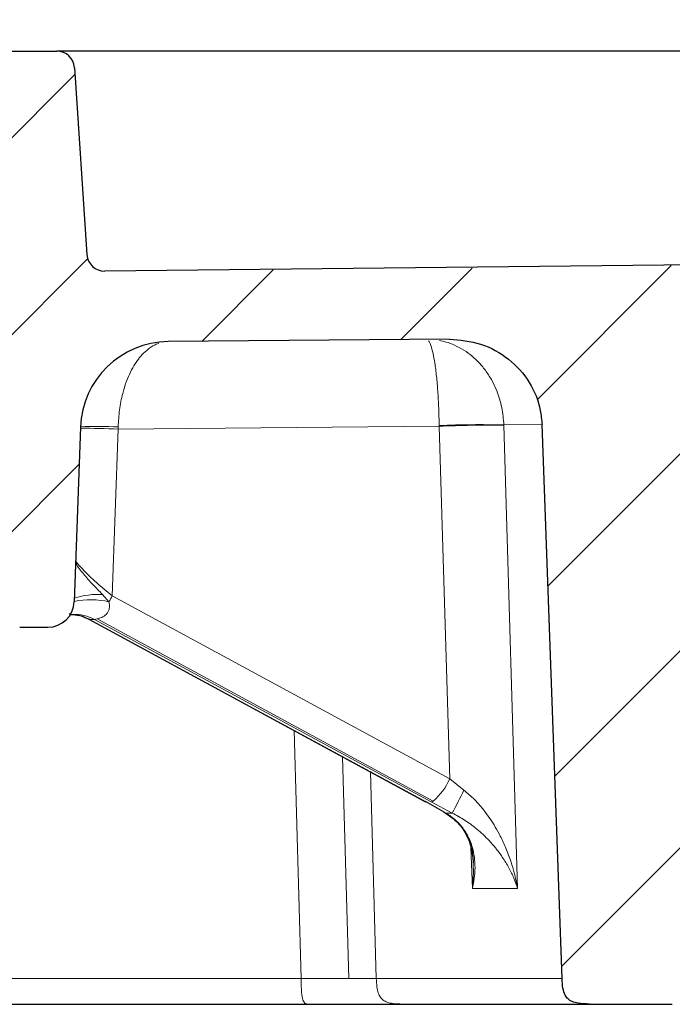
# Model space of a CAD drawing. Units: millimetres. Extents: x 0 to 420, y 0 to 297.
# Drawn here: x 132 to 143, y 58 to 74 of the extents above; entities that cross this region are included whole.
import ezdxf

# ---------------------------------------------------------------- set-up
doc = ezdxf.new("R2010")
doc.units = ezdxf.units.MM
doc.styles.add('SLDTEXTSTYLE0', font='TXT', dxfattribs={"width": 0.605})
doc.dimstyles.new('SLDDIMSTYLE2', dxfattribs={"dimtxt": 3.5, "dimasz": 3.5, "dimexe": 0, "dimexo": 0.0625, "dimgap": 0.875, "dimtad": 1, "dimlfac": 7, "dimrnd": 1e-09, "dimzin": 12, "dimdsep": 46, "dimtxsty": 'SLDTEXTSTYLE0', "dimsah": 1, "dimcen": 0.09, "dimadec": 0, "dimazin": 3, "dimtol": 1, "dimtm": 2, "dimtfac": 1, "dimtdec": 0, "dimtofl": 0, "dimtmove": 0, "dimatfit": 3, "dimfxl": 1, "dimfrac": 2, "dimtolj": 1, "dimarcsym": 0})
doc.dimstyles.new('SLDDIMSTYLE3', dxfattribs={"dimtxt": 3.5, "dimasz": 3.5, "dimexe": 0, "dimexo": 0.0625, "dimgap": 0.875, "dimtad": 1, "dimdec": 0, "dimlfac": 7, "dimrnd": 1e-09, "dimzin": 12, "dimdsep": 46, "dimtxsty": 'SLDTEXTSTYLE0', "dimsah": 1, "dimcen": 0.09, "dimadec": 0, "dimazin": 3, "dimtol": 1, "dimtp": 2, "dimtm": 2, "dimtfac": 1, "dimtdec": 0, "dimtofl": 0, "dimtmove": 0, "dimatfit": 3, "dimfxl": 1, "dimfrac": 2, "dimtolj": 1, "dimarcsym": 0})

# ---------------------------------------------------------------- blocks, each defined once
blk = doc.blocks.new('_D_3')
at = {"color": 7, "linetype": 'Continuous', "lineweight": 0}
for p, q in [((76.1743544643, 72.7772288595), (76.1743544643, 80.8075751346)), ((174.7457830357, 72.7772288595), (174.7457830357, 80.8075751346)), ((76.1743544643, 79.8075751346), (174.7457830357, 79.8075751346))]:
    blk.add_line(p, q, dxfattribs=at)
at = {"color": 7, "linetype": 'Continuous', "lineweight": 18}
for points in [[(76.1743544643, 79.8075751346), (79.6743544643, 79.2691135961), (79.6743544643, 80.3460366731)], [(174.7457830357, 79.8075751346), (171.2457830357, 80.3460366731), (171.2457830357, 79.2691135961)]]:
    blk.add_solid(points, dxfattribs=at)
at = {"color": 7, "linetype": 'Continuous', "lineweight": 18, "attachment_point": 1, "style": 'SLDTEXTSTYLE0'}
for s, insert, char_height in [('0', (131.5760757391, 86.4269023176), 2.45), ('%%c', (117.8094088648, 84.3193124566), 3.5), ('690', (122.9816312518, 84.3193124566), 3.5), ('2', (131.5760757391, 83.2691246058), 2.45), ('-', (130.6573260192, 83.2691246058), 2.45)]:
    blk.add_mtext(s, dxfattribs=dict(at, insert=insert, char_height=char_height))
blk = doc.blocks.new('_D_5')
at = {"color": 7, "linetype": 'Continuous', "lineweight": 0}
for p, q in [((74.0044005389, 72.7772288595), (74.0044005389, 88.2925034576)), ((176.9157369611, 72.7772288595), (176.9157369611, 88.2925034576)), ((74.0044005389, 87.2925034576), (176.9157369611, 87.2925034576))]:
    blk.add_line(p, q, dxfattribs=at)
at = {"color": 7, "linetype": 'Continuous', "lineweight": 18}
for points in [[(74.0044005389, 87.2925034576), (77.5044005389, 86.7540419191), (77.5044005389, 87.830964996)], [(176.9157369611, 87.2925034576), (173.4157369611, 87.830964996), (173.4157369611, 86.7540419191)]]:
    blk.add_solid(points, dxfattribs=at)
at = {"color": 7, "linetype": 'Continuous', "lineweight": 18, "attachment_point": 1, "style": 'SLDTEXTSTYLE0'}
for s, insert, char_height in [('%%c', (117.3449298915, 91.8042407796), 3.5), ('720', (122.5171522785, 91.8042407796), 3.5), ('±2', (130.1928470459, 90.7540529288), 2.45)]:
    blk.add_mtext(s, dxfattribs=dict(at, insert=insert, char_height=char_height))

msp = doc.modelspace()

# ---------------------------------------------------------------- hatches: boundary and pattern name
at = {"linetype": 'Continuous', "lineweight": 18}
h = msp.add_hatch(dxfattribs=at)
h.set_pattern_fill('DIN 201 grey cast iron', scale=0.5, style=0, pattern_type=2)
h.set_pattern_definition([(45.00000209717174, (0, 0), (-1.587500036704344, 1.587499920491244), [])])
edge = h.paths.add_edge_path(flags=0)
edge.add_line((124.244391064454, 63.17722885953209), (126.6757464238806, 63.17722885953209))
edge.add_arc((126.6757464355856, 63.74865743096067), 0.5714285714285715, 270.0000000000008, 355.9999999999998)
edge.add_line((127.2457830357341, 63.70879658882116), (127.3123375527403, 64.66057052440354))
edge.add_arc((127.8823741528887, 64.62070968226402), 0.5714285714285688, 107.46412804715919, 175.9999999999974, ccw=False)
edge.add_spline(control_points=[(127.710883504898, 65.16579827129941), (128.3722943924313, 65.37388514740137), (129.0105583863244, 65.67743684315714), (129.5893756287331, 66.05918952493401), (129.9219537997185, 66.27853787769872), (130.237993893921, 66.52524750084721), (130.5315049236231, 66.79464166396107)], knot_values=[0.0159602481423367, 0.0159602481423367, 0.0159602481423367, 0.0159602481423367, 0.0306129936311167, 0.0306129936311167, 0.0306129936311167, 0.0390026056071652, 0.0390026056071652, 0.0390026056071652, 0.0390026056071652], weights=[1, 1, 1, 1, 1, 1, 1], degree=3, periodic=0)
edge.add_arc((131.014498844919, 66.26840886982467), 0.7142857142857142, 1.9999999999957936, 132.5467447142588, ccw=False)
edge.add_line((131.7283494356469, 66.29333708175498), (131.8075824493878, 64.0244004319028))
edge.add_arc((132.093122685679, 64.03437171667495), 0.2857142857142857, 182.0000000000019, 270.0000000000008)
edge.add_line((132.0931226983763, 63.74865743096067), (132.5462021212826, 63.74865743096067))
edge.add_arc((132.5462021322454, 64.1772288595321), 0.4285714285714285, 270.0000000000008, 357.9999999999977)
edge.add_line((132.9745124866821, 64.16227193237386), (133.0726748088042, 66.97327305150394))
edge.add_arc((134.50037599026, 66.92341662764322), 1.428571428571428, 90.40437684306892, 177.9999999999991, ccw=False)
edge.add_spline(control_points=[(134.4902936349195, 68.3519524769022), (136.0015413819879, 68.36261859832383), (137.5127726033732, 68.37596227820384), (139.0239730676114, 68.39198339088342)], knot_values=[0.0008698541954921, 0.0008698541954921, 0.0008698541954921, 0.0008698541954921, 0.0326068379376941, 0.0326068379376941, 0.0326068379376941, 0.0326068379376941], weights=[1, 1, 1, 1], degree=3, periodic=0)
edge.add_spline(control_points=[(139.0239730676115, 68.39198339089202), (139.1940564373859, 68.39378655411159), (139.3667207142391, 68.36655641698258), (139.5278127239814, 68.31221093325486), (139.6889956318429, 68.25783478442922), (139.8431245961996, 68.17470367232701), (139.9765610554665, 68.06919819054477), (140.1077113834733, 67.96550030603643), (140.222604352746, 67.83711389350363), (140.3103059970707, 67.69476895551655), (140.3950598466455, 67.55720846215551), (140.4568110472329, 67.40262582632805), (140.4895360269381, 67.24440073332835), (140.5051728188219, 67.16879693243023), (140.5144951506464, 67.09161073484034), (140.5172845690616, 67.01445723125451)], knot_values=[0, 0, 0, 0, 0.0035702512008482, 0.0035702512008482, 0.0035702512008482, 0.0071441314987202, 0.0071441314987202, 0.0071441314987202, 0.0106574217276354, 0.0106574217276354, 0.0106574217276354, 0.0140511969191255, 0.0140511969191255, 0.0140511969191255, 0.0156537449907077, 0.0156537449907077, 0.0156537449907077, 0.0156537449907077], weights=[1, 1, 1, 1, 1, 1, 1, 1, 1, 1, 1, 1, 1, 1, 1, 1], degree=3, periodic=0)
edge.add_line((140.5172845692111, 67.01445722711742), (140.8399101363216, 58.09084336095223))
edge.add_spline(control_points=[(140.8399101363217, 58.09084336094811), (140.8418415276542, 58.03742232948056), (140.8457869777318, 57.98377063508764), (140.8558421600088, 57.93126891906891), (140.8631283183459, 57.89322527099311), (140.873860824299, 57.8550876065716), (140.8918501783606, 57.82078322780335), (140.9037673552917, 57.79805804545984), (140.919388554327, 57.77676285979184), (140.9382279400326, 57.75934073119664), (140.9569950756656, 57.74198541741565), (140.9792766836982, 57.72810516648221), (141.0026288673265, 57.71770863744147), (141.0335129234498, 57.70395887461445), (141.0668152414447, 57.69552598144858), (141.1001339411376, 57.68980364353445), (141.1604656494346, 57.67944194199763), (141.2221329766718, 57.6772288595354), (141.2833480065647, 57.67722885953209)], knot_values=[0, 0, 0, 0, 0.0011225746131601, 0.0011225746131601, 0.0011225746131601, 0.0019391953861649, 0.0019391953861649, 0.0019391953861649, 0.002479779800912, 0.002479779800912, 0.002479779800912, 0.0030177737967378, 0.0030177737967378, 0.0030177737967378, 0.003727715304961, 0.003727715304961, 0.003727715304961, 0.0050122774545461, 0.0050122774545461, 0.0050122774545461, 0.0050122774545461], weights=[1, 1, 1, 1, 1, 1, 1, 1, 1, 1, 1, 1, 1, 1, 1, 1, 1, 1, 1], degree=3, periodic=0)
edge.add_line((141.2833480067745, 57.67722885953209), (142.6190964605009, 57.67722885953209))
edge.add_spline(control_points=[(142.6190964604958, 57.67722885953209), (142.6705543443653, 57.67722885953752), (142.722207181966, 57.67895041460974), (142.7732496886881, 57.68547546785461), (142.8158421929123, 57.69092030933562), (142.8588204278695, 57.69975777789845), (142.8981561412518, 57.71697606374664), (142.9208086972893, 57.72689168879851), (142.9424877000957, 57.74000652949269), (142.9609865795254, 57.75641534953098), (142.9794752646362, 57.77281512703527), (142.9950778215468, 57.79286714797468), (143.0071519787554, 57.81443098128454), (143.0215893193042, 57.84021534036245), (143.0316308279102, 57.86854849003385), (143.0390019050811, 57.89716556878967), (143.0552236500854, 57.96014401055331), (143.0601846157045, 58.02585176167095), (143.0625343309536, 58.09084336094507)], knot_values=[0, 0, 0, 0, 0.0010806155612589, 0.0010806155612589, 0.0010806155612589, 0.0019863916167845, 0.0019863916167845, 0.0019863916167845, 0.0025065576698131, 0.0025065576698131, 0.0025065576698131, 0.0030271485279085, 0.0030271485279085, 0.0030271485279085, 0.0036478411783584, 0.0036478411783584, 0.0036478411783584, 0.00501649532519, 0.00501649532519, 0.00501649532519, 0.00501649532519], weights=[1, 1, 1, 1, 1, 1, 1, 1, 1, 1, 1, 1, 1, 1, 1, 1, 1, 1, 1], degree=3, periodic=0)
edge.add_line((143.0625343309536, 58.09084336094507), (143.3877801872746, 67.08693272662138))
edge.add_spline(control_points=[(143.3877801874389, 67.08693273116499), (143.3934259102636, 67.24308976154106), (143.4264731363039, 67.40040572546147), (143.4837919095282, 67.54577233289986), (143.5410757832866, 67.69105043151866), (143.6240797254487, 67.82835400740446), (143.725518913811, 67.94708588684492), (143.8286625176562, 68.06781273940082), (143.9535339619894, 68.17258075271242), (144.0899179235231, 68.25390105139984), (144.230840048382, 68.33792727527782), (144.3877663573948, 68.399182472616), (144.5482233892957, 68.43343145052056), (144.6453623681769, 68.45416541712807), (144.7450002092397, 68.46542455263078), (144.8443159389676, 68.46692935094892)], knot_values=[0, 0, 0, 0, 0.0032814401585341, 0.0032814401585341, 0.0032814401585341, 0.0065593461920302, 0.0065593461920302, 0.0065593461920302, 0.009891821707916, 0.009891821707916, 0.009891821707916, 0.0133364096331121, 0.0133364096331121, 0.0133364096331121, 0.0154039108539238, 0.0154039108539238, 0.0154039108539238, 0.0154039108539238], weights=[1, 1, 1, 1, 1, 1, 1, 1, 1, 1, 1, 1, 1, 1, 1, 1], degree=3, periodic=0)
edge.add_spline(control_points=[(144.8443159389676, 68.46692935094892), (152.1586199532311, 68.57775376429547), (159.4721454243605, 68.75130987581704), (166.783375898685, 68.98756086637654)], knot_values=[0.0108510900317765, 0.0108510900317765, 0.0108510900317765, 0.0108510900317765, 0.1644670669253573, 0.1644670669253573, 0.1644670669253573, 0.1644670669253573], weights=[1, 1, 1, 1], degree=3, periodic=0)
edge.add_arc((166.8295138711769, 67.55973468157619), 1.428571428571428, 1.9999999999994884, 91.85077961301249, ccw=False)
edge.add_line((168.2572150526329, 67.60959110543692), (168.3172116071628, 65.89151457381782))
edge.add_line((168.3172116071628, 65.89151457381782), (171.46006875002, 65.89151457381783))
edge.add_line((171.46006875002, 65.89151457381783), (171.600100032924, 69.90148585858987))
edge.add_arc((171.8856402692152, 69.89151457381782), 0.2857142857142857, 89.9999999999992, 178.0000000000151, ccw=False)
edge.add_line((171.8856402581772, 70.1772288595321), (174.7457830357342, 70.17722885953215))
edge.add_line((174.7457830357342, 70.17722885953215), (174.6743544643056, 73.03437171667495))
edge.add_line((174.6743544643056, 73.03437171667494), (170.8074523863961, 73.03437171667495))
edge.add_arc((170.8074083999648, 72.74865743096066), 0.2857142857142857, 89.99117917101974, 177.9999999999989)
edge.add_line((170.5218681636736, 72.75862871573281), (170.4413528521041, 70.4529718604742))
edge.add_arc((170.1558126158129, 70.46294314524641), 0.2857142857142857, 269.9999999998974, 357.9999999999816, ccw=False)
edge.add_line((170.1558126285186, 70.17722885953212), (168.1931358162051, 70.17722885953212))
edge.add_arc((168.1931358253159, 69.89151457381777), 0.2857142857142857, 90, 91.91522625423501)
edge.add_spline(control_points=[(168.1835870312073, 70.17706925087197), (165.7231612066594, 70.09479394072996), (163.2624874510355, 70.01962563692378), (160.8016273614163, 69.95156622111168)], knot_values=[0.0115182541737416, 0.0115182541737416, 0.0115182541737416, 0.0115182541737416, 0.0632152482713526, 0.0632152482713526, 0.0632152482713526, 0.0632152482713526], weights=[1, 1, 1, 1], degree=3, periodic=0)
edge.add_spline(control_points=[(160.8016273523173, 69.95156622786489), (160.7696608210197, 69.9506821368102), (160.7371008131298, 69.95530494223087), (160.7066436376358, 69.96505179819165), (160.6761864650886, 69.97479865320945), (160.6469920737843, 69.9899383861768), (160.6214780652042, 70.00921728418699), (160.595964024058, 70.02849620680472), (160.5734266600718, 70.05244605283946), (160.5557323836811, 70.07908354025695), (160.5380382480398, 70.1057208157862), (160.5246990952567, 70.13578040013091), (160.5168196554509, 70.16677300105536), (160.5118062427011, 70.18649251214474), (160.5088950626363, 70.20686523875364), (160.5081849380237, 70.22719967132598)], knot_values=[0, 0, 0, 0, 0.0006715538447694, 0.0006715538447694, 0.0006715538447694, 0.001343107595703, 0.001343107595703, 0.001343107595703, 0.0020146623367067, 0.0020146623367067, 0.0020146623367067, 0.0026862117897207, 0.0026862117897207, 0.0026862117897207, 0.0031098544356062, 0.0031098544356062, 0.0031098544356062, 0.0031098544356062], weights=[1, 1, 1, 1, 1, 1, 1, 1, 1, 1, 1, 1, 1, 1, 1, 1], degree=3, periodic=0)
edge.add_spline(control_points=[(160.5081849380237, 70.22719967132598), (160.4921446743709, 70.68671623379431), (160.4760967014799, 71.14625826146623), (160.4600486989992, 71.60580028810483)], knot_values=[0.0003914230920906, 0.0003914230920906, 0.0003914230920906, 0.0003914230920906, 0.0100476883105977, 0.0100476883105977, 0.0100476883105977, 0.0100476883105977], weights=[1, 1, 1, 1], degree=3, periodic=0)
edge.add_line((160.4600486989992, 71.60580028810483), (159.0315165540712, 71.60580028810482))
edge.add_spline(control_points=[(159.0315165540712, 71.60580028810482), (159.0148138384474, 71.12751024563259), (158.998111154867, 70.64922020204133), (158.9814084974161, 70.17093015753761)], knot_values=[2.25137155e-07, 2.25137155e-07, 2.25137155e-07, 2.25137155e-07, 0.010050438684033, 0.010050438684033, 0.010050438684033, 0.010050438684033], weights=[1, 1, 1, 1], degree=3, periodic=0)
edge.add_spline(control_points=[(158.9814084974161, 70.17093015753761), (158.9802903170711, 70.13894550433687), (158.9736411824852, 70.10673921716631), (158.9620096460749, 70.07695192452616), (158.9503781163785, 70.04716464907932), (158.9334433998834, 70.018974802184), (158.9126079321584, 69.99471665826684), (158.8917721425105, 69.97045813954395), (158.8664608274507, 69.94946237607716), (158.8387699932265, 69.93346789075098), (158.8110785488054, 69.91747305296931), (158.7802437267415, 69.90603856398616), (158.7488189239595, 69.90011127962481), (158.733821154557, 69.89728242992128), (158.7185473595774, 69.89565395175312), (158.7032902970903, 69.89525706139108)], knot_values=[0, 0, 0, 0, 0.0006715324042538, 0.0006715324042538, 0.0006715324042538, 0.0013430641289309, 0.0013430641289309, 0.0013430641289309, 0.0020146062414673, 0.0020146062414673, 0.0020146062414673, 0.002686163442655, 0.002686163442655, 0.002686163442655, 0.0030031402464005, 0.0030031402464005, 0.0030031402464005, 0.0030031402464005], weights=[1, 1, 1, 1, 1, 1, 1, 1, 1, 1, 1, 1, 1, 1, 1, 1], degree=3, periodic=0)
edge.add_spline(control_points=[(158.7032902970903, 69.89525706139108), (154.605318239131, 69.78865424530109), (150.5067761545806, 69.70176226292807), (146.4079583593204, 69.6345874029033)], knot_values=[0.0779087986943346, 0.0779087986943346, 0.0779087986943346, 0.0779087986943346, 0.1639949481966358, 0.1639949481966358, 0.1639949481966358, 0.1639949481966358], weights=[1, 1, 1, 1], degree=3, periodic=0)
edge.add_arc((146.4032764629565, 69.92026332578193), 0.2857142857142857, 185.0000000000946, 270.9389271797603, ccw=False)
edge.add_line((146.1186494063589, 69.89536168499642), (146.0657245460517, 70.50029560642395))
edge.add_arc((145.6387839611552, 70.46294314524637), 0.4285714285714285, 5.000000000001379, 90)
edge.add_line((145.6387839589532, 70.8915145738178), (145.2813695871418, 70.8915145738178))
edge.add_arc((145.2813535388844, 70.46294314524637), 0.4285714285714285, 89.99785450602951, 174.9999999999989)
edge.add_line((144.8544129539879, 70.50029560642395), (144.7989017514311, 69.86579965781003))
edge.add_arc((144.5142746948335, 69.89070129859512), 0.2857142857142857, 270.85423275119734, 354.99999999999153, ccw=False)
edge.add_spline(control_points=[(144.5185343010475, 69.6050187670661), (140.8341507186239, 69.55008358049453), (137.1494951714841, 69.5110782880681), (133.4647743022594, 69.48800507727968)], knot_values=[0.0052054852043452, 0.0052054852043452, 0.0052054852043452, 0.0052054852043452, 0.0825861396203895, 0.0825861396203895, 0.0825861396203895, 0.0825861396203895], weights=[1, 1, 1, 1], degree=3, periodic=0)
edge.add_arc((133.4629852341233, 69.77371376160937), 0.2857142857142857, 183.8000000000977, 270.358773531678, ccw=False)
edge.add_line((133.1778991003256, 69.7547783614946), (132.9777881840505, 72.76759283107496))
edge.add_arc((132.6927020502527, 72.74865743096066), 0.2857142857142857, 3.799999999999887, 90)
edge.add_line((132.6927020393085, 73.03437171667495), (130.915735450771, 73.03437171667495))
edge.add_ellipse((130.915735450771, 72.74865743096066), major_axis=(0.4041234593149032, 0), ratio=0.7069975254558277, start_angle=90, end_angle=180)
edge.add_line((130.5116119914561, 72.74865743095998), (130.5116119914561, 69.17110835475745))
edge.add_spline(control_points=[(130.5116119914561, 69.17110835475745), (130.5116119914561, 69.10417918773284), (130.497830413475, 69.036879691444), (130.477152493387, 68.97314542092123), (130.4459140626224, 68.87686114336441), (130.3972835553644, 68.78506105686112), (130.336990743604, 68.70375128800592)], knot_values=[0, 0, 0, 0, 0.0014070992948765, 0.0014070992948765, 0.0014070992948765, 0.0035409343681736, 0.0035409343681736, 0.0035409343681736, 0.0035409343681736], weights=[1, 1, 1, 1, 1, 1, 1], degree=3, periodic=0)
edge.add_spline(control_points=[(130.336990743604, 68.7037512880059), (130.1530557395375, 68.45569994940773), (129.9495527676392, 68.2210446869351), (129.7300199693225, 68.00386526165613), (129.246932182696, 67.52595613526017), (128.6746706054937, 67.1248621620313), (128.0606244677354, 66.83379810828308), (127.7052045021473, 66.66532546493283), (127.3315920788509, 66.53092788474412), (126.9502968663082, 66.4343859540192)], knot_values=[0.0934346573759678, 0.0934346573759678, 0.0934346573759678, 0.0934346573759678, 0.0998919831636955, 0.0998919831636955, 0.0998919831636955, 0.1141622664727949, 0.1141622664727949, 0.1141622664727949, 0.1224011209107446, 0.1224011209107446, 0.1224011209107446, 0.1224011209107446], weights=[1, 1, 1, 1, 1, 1, 1, 1, 1, 1], degree=3, periodic=0)
edge.add_arc((127.0905536301942, 65.88043771417261), 0.571428571428607, 104.2083896832494, 175.9999999999942)
edge.add_line((126.5205170300457, 65.92029855631218), (126.4072255969115, 64.30015558132409))
edge.add_arc((126.1222072968376, 64.3200860023892), 0.2857142857142843, 270, 356.00000000032355, ccw=False)
edge.add_line((126.1222072850625, 64.03437171667491), (124.7979302032017, 64.03437171667491))
edge.add_arc((124.797930203202, 64.3200860023892), 0.2857142857142843, 183.9999999996764, 270, ccw=False)
edge.add_line((124.5129119031277, 64.30015558132106), (124.3996204699939, 65.92029855631218))
edge.add_arc((123.8295838698454, 65.88043771417261), 0.571428571428607, 4.000000000005773, 75.79161031674924)
edge.add_arc((125.4600687500198, 72.3200860023892), 6.071428571428538, 235.3959982500489, 255.7916103167486, ccw=False)
edge.add_arc((122.1743544643055, 67.55788363073688), 0.2857142857142857, 180, 235.3959982500466, ccw=False)
edge.add_line((121.8886401785912, 67.55788363073648), (121.8886401785912, 69.46294314524637))
edge.add_line((121.8886401785912, 69.46294314524637), (120.4600687500198, 69.46294314524637))
edge.add_line((120.4600687500198, 69.46294314524637), (120.4600687500198, 71.46294314524637))
edge.add_line((120.4600687500198, 71.46294314524637), (121.8886401785912, 71.46294314524637))
edge.add_line((121.8886401785912, 71.46294314524637), (121.8886401785912, 72.74865743096066))
edge.add_arc((121.6029258928769, 72.74865743096066), 0.2857142857142854, 0, 90)
edge.add_line((121.6029258928769, 73.03437171667495), (118.2274354497869, 73.03437171667495))
edge.add_arc((118.2274354497869, 72.74865743096066), 0.2857142857142857, 90, 176.1999999999969)
edge.add_line((117.9423493159891, 72.76759283107496), (117.742238399714, 69.754778361495))
edge.add_arc((117.4571522659162, 69.77371376160937), 0.2857142857142857, 269.64122646832175, 356.19999999998345, ccw=False)
edge.add_spline(control_points=[(117.4553631977801, 69.48800507728026), (113.7706423285584, 69.51107828806866), (110.0859867814216, 69.55008358049493), (106.4016031990009, 69.60501876706643)], knot_values=[0.0170902074850817, 0.0170902074850817, 0.0170902074850817, 0.0170902074850817, 0.0944708609955237, 0.0944708609955237, 0.0944708609955237, 0.0944708609955237], weights=[1, 1, 1, 1], degree=3, periodic=0)
edge.add_arc((106.405862805206, 69.89070129859512), 0.2857142857142857, 185.000000000009, 269.1457672506125, ccw=False)
edge.add_line((106.1212357486084, 69.86579965781003), (106.0657245460515, 70.50029560642395))
edge.add_arc((105.638783961155, 70.46294314524637), 0.4285714285714285, 5.000000000001048, 90)
edge.add_line((105.638783961155, 70.8915145738178), (80.87733701289478, 70.8915145738178))
edge.add_arc((80.87733701670501, 71.32008600238923), 0.4285714285714285, 181.9999999999975, 270, ccw=False)
edge.add_line((80.44902666226828, 71.30512907523104), (80.39826933636597, 72.75862871573281))
edge.add_arc((80.1127291000748, 72.74865743096066), 0.2857142857142857, 2.000000000001214, 89.99999999999716)
edge.add_line((80.11272910007482, 73.03437171667495), (76.24578303573398, 73.03437171667495))
edge.add_line((76.24578303573398, 73.03437171667495), (76.1743544643054, 70.17722885953215))
edge.add_line((76.1743544643054, 70.17722885953215), (76.82016418219679, 70.1772288595321))
edge.add_arc((76.82021151653876, 69.89151457381782), 0.2857142857142857, 1.9999999999805027, 90.00949220298583, ccw=False)
edge.add_line((77.10575175282993, 69.90148585858987), (77.24578303573398, 65.8915145738177))
edge.add_line((77.24578303573398, 65.8915145738177), (82.60292589287688, 65.89151457381764))
edge.add_arc((83.09734814475902, 65.60502330154453), 0.5714285714285714, 56.258560599885925, 149.9100003731893, ccw=False)
edge.add_line((83.41474585698782, 66.0801962221922), (92.39215957573683, 60.08362012905463))
edge.add_arc((100.3271023814563, 71.96294314524637), 14.28571428571428, 236.2585605998893, 270.0000000000008)
edge.add_line((100.3271021101702, 57.67722885953209), (108.1434928114247, 57.67722885953209))
edge.add_spline(control_points=[(108.1434928114247, 57.67722885953209), (108.555131216525, 57.67722885953209), (108.5717162471187, 58.08853302108862)], knot_values=[0, 0, 0, 1, 1, 1], weights=[0.9999999999999997, 1.499999999999999, 0.9999999999999997], degree=2, periodic=0)
edge.add_line((108.5717162471187, 58.08853302108862), (108.9325900536484, 67.03810339321254))
edge.add_spline(control_points=[(108.9325900536484, 67.03810339321254), (108.9885284445833, 68.42535999121502), (110.3768410974047, 68.40899283526171)], knot_values=[0, 0, 0, 1, 1, 1], weights=[1, 0.717115275867877, 1], degree=2, periodic=0)
edge.add_arc((125.4600687500199, 1347.814886879617), 1279.494800877227, 269.3245573936056, 269.5956231561369)
edge.add_arc((116.4197615097797, 66.92341662764322), 1.428571428571428, 1.9999999999993179, 89.59562315572788, ccw=False)
edge.add_line((117.8474626912356, 66.97327305150394), (117.9456250133575, 64.16227193237386))
edge.add_arc((118.3739353677942, 64.1772288595321), 0.4285714285714285, 182.0000000000039, 270.0000000000008)
edge.add_line((118.3739353677942, 63.74865743096067), (118.8270148143606, 63.74865743096067))
edge.add_arc((118.8270148143606, 64.03437171667495), 0.2857142857142857, 270.0000000000008, 357.9999999999997)
edge.add_line((119.1125550506518, 64.0244004319028), (119.1917880643927, 66.29333708175503))
edge.add_arc((119.9056386551206, 66.26840886982467), 0.7142857142857142, 47.453255285739715, 177.9999999999991, ccw=False)
edge.add_arc((125.4600687500198, 72.32008600238926), 7.500000000000001, 227.4532552857406, 252.5358719528394)
edge.add_arc((123.0377633471508, 64.62070968226402), 0.5714285714285688, 4.000000000001023, 72.5358719528378, ccw=False)
edge.add_line((123.6077999472993, 64.66057052440354), (123.6743544643055, 63.70879658882116))
edge.add_arc((124.244391064454, 63.74865743096067), 0.5714285714285715, 184.0000000000019, 270.0000000000008)
h = msp.add_hatch(dxfattribs=at)
h.set_pattern_fill('AR-SAND', style=0)
h.set_pattern_definition([(37.5, (0, 0), (-1.600031295984046, 48.94132373293424), [0, -38.608, 0, -43.18, 0, -41.275]), (7.5, (0, 0), (44.95232831380027, 71.68251005683543), [0, -20.828, 0, -34.798, 0, -13.335]), (-32.5, (-31.242, 0), (79.0992370241458, 0.1437184678545762), [0, -12.7, 0, -45.72, 0, -59.69]), (-42.50000000000001, (-31.242, 0), (76.35564524722972, 22.29293232572163), [0, -6.35, 0, -29.972, 0, -34.29])])
edge = h.paths.add_edge_path(flags=0)
edge.add_arc((146.4032764629565, 69.92026332578193), 0.2857142857142857, 185.0000000000954, 270.9389271797724)
edge.add_spline(control_points=[(146.4079583593204, 69.6345874029033), (150.5067761545805, 69.70176226292806), (154.6053182391308, 69.78865424530109), (158.7033001284625, 69.89525731874987)], knot_values=[0.0120405425722584, 0.0120405425722584, 0.0120405425722584, 0.0120405425722584, 0.0981266920745581, 0.0981266920745581, 0.0981266920745581, 0.0981266920745581], weights=[1, 1, 1, 1], degree=3, periodic=0)
edge.add_spline(control_points=[(158.7033001284623, 69.89525731875851), (158.7185473595774, 69.89565395175312), (158.733821154557, 69.89728242992128), (158.7488189239595, 69.90011127962481), (158.7802437267415, 69.90603856398616), (158.8110785488054, 69.91747305296931), (158.8387699932265, 69.93346789075098), (158.8664608274507, 69.94946237607716), (158.8917721425105, 69.97045813954395), (158.9126079321584, 69.99471665826684), (158.9334433998834, 70.018974802184), (158.9503781163785, 70.04716464907932), (158.962009646075, 70.07695192452616), (158.9736411824852, 70.10673921716631), (158.9802903170711, 70.13894550433686), (158.9814063510085, 70.17090375695405)], knot_values=[0, 0, 0, 0, 0.0003205067014324, 0.0003205067014324, 0.0003205067014324, 0.0009995424568334, 0.0009995424568334, 0.0009995424568334, 0.0016785629555536, 0.0016785629555536, 0.0016785629555536, 0.0023575729507339, 0.0023575729507339, 0.0023575729507339, 0.0030365836330588, 0.0030365836330588, 0.0030365836330588, 0.0030365836330588], weights=[1, 1, 1, 1, 1, 1, 1, 1, 1, 1, 1, 1, 1, 1, 1, 1], degree=3, periodic=0)
edge.add_spline(control_points=[(158.9814063510085, 70.17090375695405), (158.998111154867, 70.64922020204132), (159.0148138384474, 71.12751024563258), (159.0315165540712, 71.60580028810482)], knot_values=[7.8412626179e-06, 7.8412626179e-06, 7.8412626179e-06, 7.8412626179e-06, 0.0100580548094959, 0.0100580548094959, 0.0100580548094959, 0.0100580548094959], weights=[1, 1, 1, 1], degree=3, periodic=0)
edge.add_line((159.0315165540712, 71.60580028810482), (160.4600486989992, 71.60580028810482))
edge.add_spline(control_points=[(160.4600486989992, 71.60580028810482), (160.4760967014799, 71.14625826146623), (160.4921446743709, 70.68671623379431), (160.5081926229446, 70.22717420527319)], knot_values=[2.25137155e-07, 2.25137155e-07, 2.25137155e-07, 2.25137155e-07, 0.0096564903556621, 0.0096564903556621, 0.0096564903556621, 0.0096564903556621], weights=[1, 1, 1, 1], degree=3, periodic=0)
edge.add_spline(control_points=[(160.5081926229446, 70.22717420527319), (160.5088950626363, 70.20686523875362), (160.5118062427011, 70.18649251214474), (160.5168196554509, 70.16677300105536), (160.5246990952567, 70.13578040013091), (160.5380382480398, 70.1057208157862), (160.5557323836811, 70.07908354025695), (160.5734266600718, 70.05244605283946), (160.595964024058, 70.02849620680472), (160.6214780652041, 70.00921728418699), (160.6469920737842, 69.9899383861768), (160.6761864650885, 69.97479865320945), (160.7066436376358, 69.96505179819165), (160.7371008131298, 69.95530494223085), (160.7696608210197, 69.95068213681019), (160.8016273523173, 69.95156622786489)], knot_values=[0, 0, 0, 0, 0.0004272833959177, 0.0004272833959177, 0.0004272833959177, 0.0011046040896613, 0.0011046040896613, 0.0011046040896613, 0.0017819301168389, 0.0017819301168389, 0.0017819301168389, 0.0024592551454381, 0.0024592551454381, 0.0024592551454381, 0.0031365802686795, 0.0031365802686795, 0.0031365802686795, 0.0031365802686795], weights=[1, 1, 1, 1, 1, 1, 1, 1, 1, 1, 1, 1, 1, 1, 1, 1], degree=3, periodic=0)
edge.add_spline(control_points=[(160.8016273614166, 69.95156622111168), (163.2624874510357, 70.01962563692378), (165.7231612066595, 70.09479394072996), (168.1835870312073, 70.17706925087197)], knot_values=[0.1128202424975441, 0.1128202424975441, 0.1128202424975441, 0.1128202424975441, 0.1645172365951513, 0.1645172365951513, 0.1645172365951513, 0.1645172365951513], weights=[1, 1, 1, 1], degree=3, periodic=0)
edge.add_arc((168.1931358253159, 69.89151457381776), 0.2857142857142857, 89.9999999999992, 91.9152262542342, ccw=False)
edge.add_line((168.1931358162051, 70.17722885953212), (170.1558126285186, 70.17722885953212))
edge.add_arc((170.1558126158129, 70.4629431452464), 0.2857142857142857, 269.9999999998983, 357.9999999999853)
edge.add_line((170.4413528521041, 70.45297186047418), (170.5218681636736, 72.7586287157328))
edge.add_arc((170.8074083999648, 72.74865743096066), 0.2857142857142857, 135.6996752255851, 178.0000000000009, ccw=False)
edge.add_line((170.6029258928771, 72.94820581445785), (170.602925892877, 73.03437171667495))
edge.add_line((170.602925892877, 73.03437171667495), (132.6927020383777, 73.03437171667495))
edge.add_arc((132.6927020502527, 72.74865743096066), 0.2857142857142857, 3.799999999998988, 89.9999999999992, ccw=False)
edge.add_line((132.9777881840505, 72.76759283107495), (133.1778991003256, 69.75477836149459))
edge.add_arc((133.4629852341233, 69.77371376160936), 0.2857142857142857, 183.8000000000985, 270.3587735317075)
edge.add_spline(control_points=[(133.4647743022597, 69.48800507727968), (137.1494951714843, 69.5110782880681), (140.834150718624, 69.55008358049453), (144.5185343010475, 69.6050187670661)], knot_values=[0.0025127559276123, 0.0025127559276123, 0.0025127559276123, 0.0025127559276123, 0.0798934103436551, 0.0798934103436551, 0.0798934103436551, 0.0798934103436551], weights=[1, 1, 1, 1], degree=3, periodic=0)
edge.add_arc((144.5142746948335, 69.8907012985951), 0.2857142857142857, 270.8542327511982, 354.9999999999952)
edge.add_line((144.7989017514311, 69.86579965781003), (144.8544129539879, 70.50029560642395))
edge.add_arc((145.2813535388844, 70.46294314524637), 0.4285714285714285, 89.9999999999992, 174.9999999999982, ccw=False)
edge.add_line((145.2813535388844, 70.8915145738178), (145.6387839589532, 70.8915145738178))
edge.add_arc((145.6387839611552, 70.46294314524637), 0.4285714285714285, 5.000000000000625, 89.9999999999992, ccw=False)
edge.add_line((146.0657245460517, 70.50029560642395), (146.1186494063589, 69.89536168499642))

# ---------------------------------------------------------------- linework, layer by layer
at = {"color": 7, "linetype": 'Continuous', "lineweight": 25}
for p, q in [((130.9157354508, 73.0343717167), (132.6927020393, 73.0343717167)), ((170.6029258929, 73.0343717167), (132.6927020384, 73.0343717167)), ((132.9777881841, 72.7675928311), (133.1778991003, 69.7547783615)), ((144.518534301, 69.6050187671), (133.4647743023, 69.4880050773)), ((144.518534301, 69.6050187671), (133.4647743023, 69.4880050773)), ((139.0239730676, 68.3919833909), (134.4902936349, 68.3519524769)), ((133.0726748088, 66.9732730515), (132.9745124867, 64.1622719324)), ((140.8399101363, 58.090843361), (140.5172845692, 67.0144572271)), ((133.2109608748, 63.8778371437), (138.6389934017, 60.9366619318)), ((132.0931226984, 63.748657431), (132.5462021213, 63.748657431)), ((138.6306735497, 60.9441692849), (138.9316787408, 60.7747473586)), ((138.6512198335, 60.9337610118), (138.6389934017, 60.9366619318)), ((125.46006875, 57.6772288595), (136.7427060065, 57.6772288595)), ((138.2572457275, 57.6772288595), (141.2833480068, 57.6772288595)), ((141.2833480068, 57.6772288595), (142.6190964605, 57.6772288595))]:
    msp.add_line(p, q, dxfattribs=at)
at = {"color": 8, "linetype": 'Continuous', "lineweight": 18}
for p, q in [((133.6818772403, 66.9423562705), (138.8593220038, 66.9883948982)), ((133.6818772403, 66.9423562705), (133.6824159557, 66.9779927975)), ((138.8593220038, 66.9883948982), (138.8591598821, 66.9993291497)), ((139.0286191515, 61.306845654), (138.8593220038, 66.9883948982)), ((140.5172845692, 67.0144572271), (139.9018329266, 67.0094280182)), ((139.9018329266, 67.0094280182), (139.9019588944, 67.0050549928)), ((139.9019588944, 67.0050549928), (140.1244323404, 59.5389289766)), ((133.5861018517, 64.2558694288), (133.6818772403, 66.9423562705)), ((133.4294845977, 64.2767439692), (133.5331796653, 64.1593938906)), ((139.0286191515, 61.306845654), (133.5861018517, 64.2558694288)), ((133.2205696389, 63.8763546049), (133.2115239215, 63.87889893)), ((133.2984013121, 63.8763546049), (133.2205696389, 63.8763546049)), ((133.2205696389, 63.8763546049), (138.6512198335, 60.9337610118)), ((133.3434121685, 63.8839727626), (133.2984013121, 63.8763546049)), ((138.7290515068, 60.9337610118), (133.2984013121, 63.8763546049)), ((138.7642832299, 60.9466779852), (133.3434121685, 63.8839727626)), ((136.6319150496, 58.0908433609), (136.5180226059, 62.0859083114)), ((137.2981851917, 61.6631778198), (137.4000921786, 58.0885330211)), ((137.7486643409, 61.4190860424), (137.8435468264, 58.0908433609)), ((139.2584308153, 61.1241993363), (139.0286191515, 61.306845654)), ((138.6512198335, 60.9337610118), (138.9699717825, 60.7547776262)), ((139.0709386346, 60.7547776262), (138.7290515068, 60.9337610118)), ((138.9699717825, 60.7547776262), (139.0709386346, 60.7547776262)), ((139.3948167477, 59.5389289766), (139.3698725275, 60.2012602582)), ((140.1244323404, 59.5389289766), (139.3948167477, 59.5389289766)), ((136.6319150496, 58.0908433609), (125.46006875, 58.0908433609)), ((140.8399101363, 58.090843361), (137.8435468264, 58.0908433609))]:
    msp.add_line(p, q, dxfattribs=at)
at = {"color": 7, "linetype": 'Continuous', "lineweight": 25, "flags": 128}
msp.add_lwpolyline([(132.9124203722, 63.9546133386), (132.9316723761, 63.9562103099), (132.9517044811, 63.957280852)], dxfattribs=at)
at = {"color": 8, "linetype": 'Continuous', "lineweight": 18, "flags": 128}
msp.add_lwpolyline([(138.9699717825, 60.7547776262), (138.9389630262, 60.7688599402), (138.9309777777, 60.7753852357)], dxfattribs=at)
at = {"color": 7, "linetype": 'Continuous', "lineweight": 25}
for centre, radius, start, end in [((132.6927020503, 72.748657431), 0.2857142857143191, 3.8, 90), ((133.4629852341, 69.7737137616), 0.2857142857142803, 183.8000000001, 270.3587735317), ((134.5003759903, 66.9234166276), 1.428571428571846, 90.4043768431, 178), ((132.5462021322, 64.1772288595), 0.4285714285714235, 270, 358)]:
    msp.add_arc(centre, radius, start, end, dxfattribs=at)
at = {"color": 8, "linetype": 'Continuous', "lineweight": 18}
for centre, radius, start, end in [((133.3233577519, 58.5446850606), 8.440947943161124, 87.5620358002, 91.6996167343), ((139.5164522567, 52.9674096656), 14.04730570878833, 88.4279222566, 92.6819260333), ((139.6748446813, 48.5845735414), 18.42188149371622, 89.2936109407, 92.5372697688), ((132.2154659797, 26.9317642184), 40.03745544296657, 87.9010161497, 88.7738545895), ((133.3592959599, 62.9839636821), 1.294684253268551, 86.8923038866, 107.1949844954), ((133.23673758, 62.8358474756), 1.356338092998181, 77.3754950548, 101.1408203488), ((131.9313721721, 65.1008273371), 1.857978519639041, 329.5558854031, 332.9496896864), ((132.9011552331, 63.2907828373), 0.6670231312485899, 61.388663817, 86.3235938363), ((132.9771015278, 63.2829779976), 0.6747809641300244, 61.5654740587, 92.1569775149), ((138.0669150575, 61.7355788157), 1.052942015580867, 311.4758602199, 335.972415019), ((62.3305111126, 99.9350492817), 86.16372150312276, 332.953151531, 333.2286313479), ((138.7231898916, 61.0042555489), 0.0707378138119518, 274.7532052651, 305.5156025661)]:
    msp.add_arc(centre, radius, start, end, dxfattribs=at)
at = {"color": 7, "linetype": 'Continuous', "lineweight": 25}
for points, knots in [([(130.9407368793424, 73.03437171667495), (131.027991263112, 73.03437171667495), (131.3272658384326, 73.03437171667495), (131.7375226273715, 73.03437171667494), (132.1617934191631, 73.03437171667497), (132.4657002096941, 73.03437171667487), (132.6512631675382, 73.03437171667527), (132.6926891335963, 73.03437171667427), (132.6927020231716, 73.03437171667495), (132.6927020383777, 73.03437171667495)], [0, 0, 0, 0, 0.0760265565934869, 0.2607641525231812, 0.445519627063786, 0.6302887113293392, 0.8150263072612599, 0.999781781805318, 1, 1, 1, 1]), ([(139.0240540288691, 68.39198424921166), (139.1949939268739, 68.37718356392736), (139.5369701777927, 68.34757384189267), (139.992961414979, 68.09225454735999), (140.330764329444, 67.7156351634702), (140.4898082827934, 67.32977927430758), (140.5105712782188, 67.09149997871693), (140.5172845690616, 67.01445723125451)], [0, 0, 0, 0, 0.2278702505978049, 0.4558690797465249, 0.6799616657781926, 0.8965221359219643, 1, 1, 1, 1]), ([(132.8960825918586, 63.97308292499373), (132.8959595919449, 63.96852420574312), (132.8955919617787, 63.95489880825715), (132.9354114368585, 63.95651793293231), (132.9619083055495, 63.95759533874507)], [0, 0, 0, 0, 0.3345751384738287, 1, 1, 1, 1]), ([(132.9166175955899, 63.95760940747716), (132.9653181373102, 63.9537687599604), (133.0615521900466, 63.94617949991078), (133.1593706936589, 63.90297779285532), (133.2076868227922, 63.88163889295613)], [0, 0, 0, 0, 0.5060635018010726, 1, 1, 1, 1]), ([(133.21152392154, 63.87889893002213), (133.2099913204048, 63.87905980482626), (133.2075508508573, 63.87931597719325), (133.2083573872681, 63.88071429128409), (133.208657423354, 63.88123447199881)], [0, 0, 0, 0, 0.6279943696963848, 1, 1, 1, 1]), ([(138.9316784302264, 60.77474763828221), (139.0143719324178, 60.71756015349028), (139.1755415744634, 60.60610174129159), (139.3034422678867, 60.40568416737266), (139.3856087840358, 60.1941590739654), (139.4011386377793, 60.02983180105562), (139.4084022462125, 59.95297280514818)], [0, 0, 0, 0, 0.2792733885621973, 0.5443038554980855, 0.7868622323907352, 1, 1, 1, 1]), ([(141.2833480067745, 57.67722885953209), (141.2219802437778, 57.6784254749918), (141.1267216110958, 57.68028293152879), (141.0085562417134, 57.71011324225675), (140.934737296562, 57.75568762002205), (140.8806528490768, 57.83003710836665), (140.8482530028342, 57.94533286700147), (140.8429721688223, 58.03743751285556), (140.8399101363216, 58.09084336095224)], [0, 0, 0, 0, 0.2567369279346015, 0.3985220826007856, 0.505729275668651, 0.6133491970095912, 0.7758048591416856, 1, 1, 1, 1]), ([(136.7427060064981, 57.67722885953209), (136.919705478884, 57.67722885953209), (137.2736858291616, 57.6772288595321), (137.7180910997667, 57.67722885953209), (138.0710170959741, 57.67722885953209), (138.1951673431506, 57.67722885953209), (138.2572457275287, 57.67722885953209)], [0, 0, 0, 0, 0.2500131324337858, 0.4999999999999997, 0.7499868675662094, 1, 1, 1, 1])]:
    msp.add_open_spline(points, degree=3, knots=knots, dxfattribs=at)
at = {"color": 8, "linetype": 'Continuous', "lineweight": 18}
for points, knots in [([(133.6824159556583, 66.97799279754554), (133.6869344613701, 67.07030801755376), (133.6937542220409, 67.20963897050119), (133.723652547689, 67.38879484318076), (133.7556576630899, 67.53124396351025), (133.8007903470926, 67.67914432450333), (133.8613253532615, 67.82889567339298), (133.9309013201727, 67.9607052824207), (134.0086865684633, 68.07533113489208), (134.0941222753555, 68.17335788261674), (134.16774234418, 68.2356637087145), (134.2237439831532, 68.2727322759769), (134.2584654260161, 68.2926643274171), (134.2960906718176, 68.31113575285578), (134.322346574168, 68.32088607259504), (134.3358986674433, 68.32591874070933)], [0, 0, 0, 0, 0.1414167294777545, 0.2134396438538634, 0.2863717129926753, 0.3776217154985542, 0.4728402146025192, 0.5721268263339583, 0.6592437797638634, 0.7541690394732816, 0.8569338625784316, 0.888994780760296, 0.9235259215942235, 0.9605275861455854, 1, 1, 1, 1]), ([(138.8591598821427, 66.9993291497295), (138.8570961876834, 67.09393917342861), (138.8529232178657, 67.28524887606271), (138.837686055685, 67.55393011521372), (138.8162338277664, 67.7997436806049), (138.7902879535049, 68.00517103511052), (138.7593448079314, 68.17504821915956), (138.7301485434557, 68.28243308981394), (138.7051456508659, 68.34363670474919), (138.6921016459182, 68.36055001553322), (138.6866547530166, 68.3676126464369)], [0, 0, 0, 0, 0.1396243368684986, 0.282332561840935, 0.4189355770499953, 0.5640072718044653, 0.6963762592636412, 0.844380927267449, 0.9350168582414925, 1, 1, 1, 1]), ([(139.9018329266084, 67.00942801815901), (139.8943234571109, 67.10403569635362), (139.8829942820207, 67.2467657455938), (139.8353017248522, 67.42982644824151), (139.7845181624739, 67.57509965704097), (139.7134908302016, 67.72537992628945), (139.6185739593723, 67.87663031700994), (139.5096525617708, 68.0090899263344), (139.3887540403815, 68.12326376844051), (139.25649983063, 68.21993655321454), (139.1134237676072, 68.295644374463), (138.9799888255079, 68.34615449644951), (138.8967241322887, 68.36228975681418), (138.8622455631105, 68.36897110840728)], [0, 0, 0, 0, 0.1396575162950172, 0.2106945710743471, 0.2826069480526275, 0.3728601300597688, 0.4668128077813868, 0.5646123998930267, 0.6512088807621236, 0.7447460716121458, 0.8452755989858878, 0.9359311160869844, 1, 1, 1, 1]), ([(133.5861018517145, 64.25586942884807), (133.4977051017404, 64.3287900642383), (133.3223470623877, 64.47344718855723), (133.1204234641005, 64.66805388614499), (133.0153537062326, 64.78466883723524), (132.9964788575818, 64.82128663352245), (132.9959849727036, 64.82224478562188)], [0, 0, 0, 0, 0.3376077611718097, 0.6697331642478569, 0.9913581401905258, 1, 1, 1, 1]), ([(132.9963943480378, 64.78888645645621), (132.9987587061916, 64.78336190680857), (133.0192444042637, 64.73549510799738), (133.1119083799008, 64.61861433326533), (133.2621923074171, 64.44902205089846), (133.3757376670009, 64.33209271301838), (133.4294845976726, 64.276743969225)], [0, 0, 0, 0, 0.0468242740951375, 0.405703315301487, 0.7186884358108472, 1, 1, 1, 1]), ([(133.5331796652638, 64.15939389061403), (133.5368249210469, 64.14006156364358), (133.5438417251465, 64.10284849569612), (133.5395960525969, 64.04819629867465), (133.5222061609821, 63.99892562608356), (133.4829098631121, 63.94511868440189), (133.4143469560869, 63.90297715606017), (133.3670472474206, 63.89030492142078), (133.343412168511, 63.88397276263781)], [0, 0, 0, 0, 0.130381714838614, 0.2509735957196962, 0.3727415939599766, 0.5014480241895273, 0.7508797491342022, 1, 1, 1, 1]), ([(140.1244323404079, 59.53892897661532), (140.1077727629464, 59.62247969453711), (140.0793105690772, 59.76522261445096), (140.0143127484689, 59.98295336632368), (139.9406284010325, 60.18147054333414), (139.8539352132194, 60.36951213397059), (139.7683370431955, 60.52622993666469), (139.6854237449772, 60.65847339844247), (139.5773476537013, 60.80891698037779), (139.4416864884138, 60.96997924448289), (139.3166382454902, 61.07521446682534), (139.2584308152608, 61.12419933633624)], [0, 0, 0, 0, 0.146107280029205, 0.2496181994697061, 0.3834986018423724, 0.4995621899580617, 0.5898956631327813, 0.6732101893922637, 0.7495932755305443, 0.8834407297314087, 0.9999999999999999, 0.9999999999999999, 0.9999999999999999, 0.9999999999999999]), ([(139.3948167476645, 59.53892897661533), (139.4064678560421, 59.59465278505493), (139.4297015206856, 59.70577253744107), (139.4403698642915, 59.87489487914478), (139.4307724192903, 60.03802203791205), (139.4013296163349, 60.1830956458957), (139.3601578259401, 60.30373887428174), (139.3118822042491, 60.40508234275291), (139.2395853426142, 60.51937154531473), (139.1364183909797, 60.64130133533757), (139.023094981445, 60.71856046545816), (138.9699717824529, 60.754777626239)], [0, 0, 0, 0, 0.1251116972226333, 0.2494872695403335, 0.3833305271056772, 0.4994449945908138, 0.5896275883580053, 0.6729155279407305, 0.7494849744600665, 0.8825647798022713, 1, 1, 1, 1]), ([(139.070938634636, 60.754777626239), (139.1379406597665, 60.71864958068136), (139.241742974888, 60.66267851469654), (139.3699213296235, 60.57296392582609), (139.4706110004637, 60.49445784480518), (139.5717399100048, 60.4050237462343), (139.6726813224083, 60.3037573273629), (139.7778510895723, 60.18308920814663), (139.8858972286574, 60.03802238847472), (139.9847740278265, 59.87489168253931), (140.0673815017369, 59.70576960404595), (140.1053782398278, 59.59465117404446), (140.1244323404079, 59.53892897661532)], [0, 0, 0, 0, 0.1174172424650138, 0.1819076599446181, 0.2506250135451719, 0.3271804263818065, 0.4104566183317725, 0.5006297289306968, 0.6167242482655892, 0.7505521701914994, 0.8749102086784714, 1, 1, 1, 1]), ([(139.4061207722113, 59.95629655149222), (139.4084711314507, 59.90685858322485), (139.4150399191342, 59.76868927207622), (139.4027251830522, 59.62877860549455), (139.3948167476645, 59.53892897661533)], [0, 0, 0, 0, 0.3578071559913997, 0.9999999999999999, 0.9999999999999999, 0.9999999999999999, 0.9999999999999999]), ([(137.4000921785966, 58.08853302108862), (137.2880823707447, 58.08864093009839), (137.0614007919808, 58.0888593126237), (136.7761933779225, 58.09017685412817), (136.6319150495922, 58.09084336094532)], [0, 0, 0, 0, 0.4941284089451248, 1, 1, 1, 1]), ([(136.6319150495922, 58.09084336094531), (136.6325697807077, 58.04382026054835), (136.6336762908313, 57.96435017673153), (136.6395505633629, 57.86180905355048), (136.6485913653375, 57.78902882327451), (136.6620582063802, 57.7361298851873), (136.6812911551644, 57.70062377554733), (136.7088000065996, 57.67976834941617), (136.7300590935186, 57.6781760873877), (136.7427060064981, 57.67722885953209)], [0, 0, 0, 0, 0.2006871261816832, 0.3391656994962419, 0.4454837689444456, 0.5407535316547026, 0.6497225211557954, 0.7916218692508715, 1, 1, 1, 1]), ([(137.8435468264167, 58.09084336094531), (137.7942319740948, 58.09017685412697), (137.6967470525874, 58.08885931261945), (137.4981999450135, 58.08864093009702), (137.4000921785966, 58.08853302108862)], [0, 0, 0, 0, 0.5058715907994243, 0.9999999999999999, 0.9999999999999999, 0.9999999999999999, 0.9999999999999999]), ([(137.8435468264167, 58.09084336094531), (137.8459916247159, 58.04382026054836), (137.8501233881283, 57.96435017673153), (137.8720582116827, 57.86180905355048), (137.9058170124599, 57.78902882327452), (137.9561028615618, 57.7361298851873), (138.0279196415532, 57.70062377554733), (138.130639050496, 57.67976834941617), (138.210021530282, 57.6781760873877), (138.2572457275287, 57.67722885953209)], [0, 0, 0, 0, 0.2006871261816856, 0.339165699496245, 0.4454837689444513, 0.5407535316547082, 0.6497225211557951, 0.7916218692508771, 1, 1, 1, 1])]:
    msp.add_open_spline(points, degree=3, knots=knots, dxfattribs=at)

# ---------------------------------------------------------------- dimensions: what is measured, and where the dimension line sits
at = {"color": 7, "linetype": 'Continuous', "lineweight": 18}
for base, p1, p2, dimstyle, picture, middle in [((176.9157369611, 87.2925034576), (74.0044005389, 72.6772288595), (176.9157369611, 72.6772288595), 'SLDDIMSTYLE3', '_D_5', (125.46006875, 87.2925034576)), ((174.7457830357, 79.8075751346), (76.1743544643, 72.6772288595), (174.7457830357, 72.6772288595), 'SLDDIMSTYLE2', '_D_3', (125.46006875, 79.8075751346))]:
    dim = msp.add_linear_dim(base=base, p1=p1, p2=p2, text='%%c<>', dimstyle=dimstyle, dxfattribs=at)
    dim.commit()
    dim.dimension.update_dxf_attribs({"geometry": picture, "text_midpoint": middle, "dimtype": 160})

doc.saveas('drawing.dxf')
